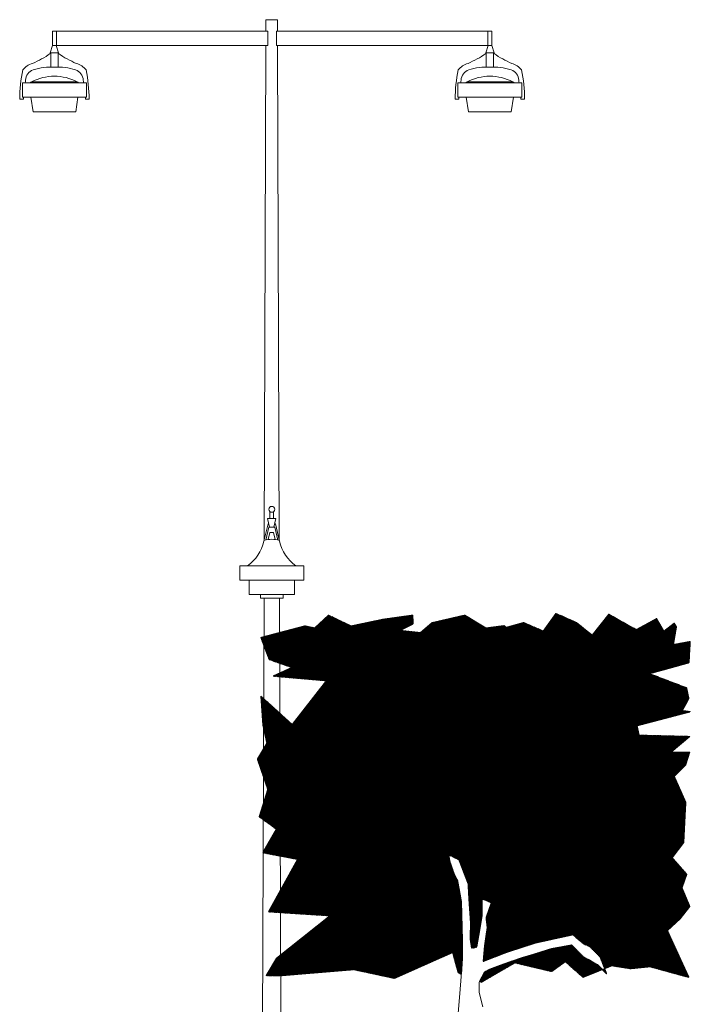
# Model space of a CAD drawing. Units: centimetres. Extents: x 103 to 409, y -183 to 264.
# Drawn here: x 360 to 365, y -132 to -125 of the extents above; entities that cross this region are included whole.
import ezdxf

# ---------------------------------------------------------------- set-up
doc = ezdxf.new("R2010")
doc.units = ezdxf.units.CM
doc.header["$MEASUREMENT"] = 0
for name, color, linetype in [('OŚWIETLENIE', 171, 'Continuous'), ('P_WIDOK', 9, 'Continuous'), ('W Zielen', 80, 'Continuous')]:
    doc.layers.add(name, color=color, linetype=linetype)

# ---------------------------------------------------------------- blocks, each defined once
blk = doc.blocks.new('lam2')
at = {"layer": 'OŚWIETLENIE', "lineweight": 0}
for p, q in [((22.1988, 593.035), (22.1693, 592.9125)), ((22.2035, 593.01), (22.182, 592.9212)), ((22.1954, 593.0713), (22.2529, 593.0713)), ((22.2084, 593.01), (22.1954, 593.0713)), ((22.1988, 593.035), (22.2031, 593.035)), ((22.2035, 593.01), (22.2448, 593.01)), ((22.2398, 593.01), (22.2529, 593.0713)), ((22.2448, 593.01), (22.2663, 592.9212)), ((22.2452, 593.035), (22.2494, 593.035)), ((22.2494, 593.035), (22.279, 592.9125)), ((22.2118, 592.9746), (22.1997, 592.9246)), ((22.2118, 592.9746), (22.2365, 592.9746)), ((22.2365, 592.9746), (22.2486, 592.9246)), ((22.0016, 592.7413), (22.4466, 592.7413)), ((22.0016, 592.6413), (22.0016, 592.7413)), ((22.4466, 592.6413), (22.4466, 592.7413)), ((22.0016, 592.6413), (22.0016, 592.6963)), ((22.4466, 592.6963), (22.4466, 592.6413)), ((22.0016, 592.6413), (22.4466, 592.6413)), ((22.0666, 592.5413), (22.0666, 592.6413)), ((22.3816, 592.6413), (22.3816, 592.5413)), ((22.0666, 592.5413), (22.3816, 592.5413))]:
    blk.add_line(p, q, dxfattribs=at)
for centre, radius, start, end in [((21.8836, 592.9782), 0.2931, 306.09164, 347.05046), ((22.2241, 592.7512), 0.1751, 72.19334, 107.80666), ((22.5647, 592.9782), 0.2931, 192.94954, 233.90836)]:
    blk.add_arc(centre, radius, start, end, dxfattribs=at)
blk = doc.blocks.new('lam1')
at = {"layer": 'OŚWIETLENIE', "lineweight": 0}
for p, q in [((26.4032, 593.0013), (26.3868, 592.9513)), ((26.4443, 592.9513), (26.3868, 592.9513)), ((26.3868, 592.9513), (26.3868, 592.9458)), ((26.3868, 592.9458), (26.3902, 592.9458)), ((26.3902, 592.9458), (26.3902, 592.8513)), ((26.4032, 593.0013), (26.4279, 593.0013)), ((26.4279, 593.0013), (26.4443, 592.9513)), ((26.4408, 592.9458), (26.4408, 592.8513)), ((26.4443, 592.9458), (26.4408, 592.9458)), ((26.4443, 592.9513), (26.4443, 592.9458)), ((26.4408, 592.8513), (26.3902, 592.8513)), ((26.193, 592.7413), (26.638, 592.7413)), ((26.193, 592.6413), (26.193, 592.7413)), ((26.193, 592.7413), (26.3789, 592.7413)), ((26.257, 592.7484), (26.5741, 592.7484)), ((26.638, 592.6413), (26.638, 592.7413)), ((26.638, 592.6413), (26.638, 592.7413)), ((26.193, 592.6413), (26.193, 592.6963)), ((26.638, 592.6963), (26.638, 592.6413)), ((26.1744, 592.6292), (26.1994, 592.6292)), ((26.193, 592.6413), (26.638, 592.6413)), ((26.193, 592.6413), (26.3789, 592.6413)), ((26.2512, 592.6413), (26.267, 592.5413)), ((26.5799, 592.6413), (26.564, 592.5413)), ((26.6566, 592.6292), (26.6316, 592.6292)), ((26.267, 592.5413), (26.564, 592.5413))]:
    blk.add_line(p, q, dxfattribs=at)
for centre, radius, start, end in [((25.9942, 593.508), 0.6857, 293.07843, 304.92891), ((26.8369, 593.508), 0.6857, 235.07109, 246.92157), ((26.2935, 592.7588), 0.1223, 104.44021, 143.36851), ((26.5376, 592.7588), 0.1223, 36.63149, 75.55979), ((27.1025, 592.6358), 0.9281, 167.81512, 180.40985), ((26.2964, 592.7563), 0.0817, 110.3439, 177.03583), ((26.3937, 592.4299), 0.4221, 87.032, 107.32363), ((26.4374, 592.4299), 0.4221, 72.67637, 92.968), ((26.5347, 592.7563), 0.0817, 2.96417, 69.6561), ((25.7286, 592.6358), 0.9281, 359.59015, 12.18488), ((29.3384, 592.3003), 3.1574, 171.61884, 171.97004), ((26.2609, 592.7335), 0.0154, 104.92978, 149.53732), ((26.4155, 592.4523), 0.3359, 61.83415, 118.16585), ((26.5701, 592.7335), 0.0154, 30.46268, 75.07022), ((23.4927, 592.3003), 3.1574, 8.02996, 8.38116), ((27.2705, 592.6277), 1.0711, 179.27305, 179.92346), ((25.5605, 592.6277), 1.0711, 0.07654, 0.72695)]:
    blk.add_arc(centre, radius, start, end, dxfattribs=at)

msp = doc.modelspace()

# ---------------------------------------------------------------- hatches: boundary and pattern name
at = {"layer": 'W Zielen'}
h = msp.add_hatch(dxfattribs=at)
h.set_pattern_fill('ANSI31,_O', color=256, scale=0.01, angle=75.91437)
h.set_pattern_definition([(329.08563116, (338.7572452, -711.8958187), (0.0006421955307, 0.0010724201138), [])])
h.paths.add_polyline_path([(363.4679, -131.3581), (363.482, -131.3637), (363.7151, -131.2281), (363.9718, -131.2888), (364.0664, -131.2213), (364.188, -131.3293), (364.3907, -131.2483), (364.519, -131.2686), (364.6541, -131.2551), (364.9244, -131.3293), (364.7758, -131.0054), (364.8636, -130.9244), (364.9311, -130.8366), (364.8771, -130.7084), (364.9109, -130.6139), (364.8095, -130.4992), (364.8891, -130.3919), (364.9041, -130.1144), (364.8231, -129.9322), (364.9041, -129.8512), (364.9311, -129.7635), (364.8028, -129.7635), (364.9306, -129.6541), (364.578, -129.6454), (364.5649, -129.5787), (364.9349, -129.4818), (364.8817, -129.4747), (364.9255, -129.3925), (364.9091, -129.3159), (364.6495, -129.2173), (364.9263, -129.1409), (364.935, -128.993), (364.8174, -129.0147), (364.8392, -128.8929), (364.8214, -128.8668), (364.7501, -128.9216), (364.6991, -128.8331), (364.5583, -128.9107), (364.367, -128.804), (364.2514, -128.949), (364.1417, -128.8614), (364, -128.7982), (363.9115, -128.9216), (363.7745, -128.8614), (363.5553, -128.9216), (363.6483, -128.8888), (363.6375, -128.8833), (363.5114, -128.8997), (363.365, -128.8098), (363.1386, -128.8621), (363.0563, -128.9321), (362.9152, -128.9166), (363.0055, -128.8718), (363.0039, -128.8098), (362.7942, -128.839), (362.5731, -128.8854), (362.4155, -128.8098), (362.322, -128.8997), (362.2508, -128.8849), (361.9462, -128.9651), (362.0041, -129.1187), (362.163, -129.1735), (362.0315, -129.2337), (362.4018, -129.2655), (362.1629, -129.5709), (361.9462, -129.374), (361.9604, -129.5754), (361.9878, -129.7014), (361.922, -129.8109), (361.9933, -130.019), (361.933, -130.2106), (362.0536, -130.2983), (361.9604, -130.4625), (362.1999, -130.5074), (361.9988, -130.8732), (362.4284, -130.9006), (362.0534, -131.1963), (361.9824, -131.3168), (362.092, -131.3168), (362.5936, -131.2753), (362.8773, -131.3361), (363.2808, -131.1568), (363.3195, -131.2994), (363.3414, -131.3081), (363.3484, -131.2001), (363.3466, -130.9832), (363.3416, -130.802), (363.3153, -130.6571), (363.2929, -130.6163), (363.2617, -130.5256), (363.253, -130.4758), (363.3252, -130.5124), (363.3564, -130.594), (363.3876, -130.6756), (363.3939, -130.7877), (363.4042, -130.9381), (363.4038, -131.0014), (363.4035, -131.0647), (363.4185, -131.1265), (363.4484, -131.1193), (363.4621, -131.0397), (363.4858, -130.9023), (363.4865, -130.7847), (363.551, -130.8086), (363.5129, -130.9115), (363.5215, -130.984), (363.5121, -131.0472), (363.4979, -131.1648), (363.4931, -131.219), (363.6607, -131.154), (363.8611, -131.0892), (363.9781, -131.0635), (364.1185, -131.0326), (364.1905, -131.0963), (364.2357, -131.1147), (364.2716, -131.1511), (364.3076, -131.1875), (364.3522, -131.3054), (364.2892, -131.2417), (364.19, -131.1868), (364.109, -131.1049), (363.9641, -131.1312), (363.8236, -131.1757), (363.6831, -131.2201), (363.538, -131.2736), (363.5017, -131.2915)])

# ---------------------------------------------------------------- linework, layer by layer
at = {"layer": 'OŚWIETLENIE', "lineweight": 0}
for p, q in [((361.9814, -124.7481), (361.9814, -124.6681)), ((362.0214, -124.6681), (361.9814, -124.6681)), ((362.0614, -124.6681), (361.9872, -124.6681)), ((362.0614, -124.7481), (362.0614, -124.6681)), ((361.9941, -124.7481), (360.4961, -124.7481)), ((360.4961, -124.8481), (360.4961, -124.7481)), ((360.522, -124.8481), (360.522, -124.7481)), ((361.9941, -124.8481), (361.9941, -124.7481)), ((362.0545, -124.8481), (362.0545, -124.7481)), ((362.0545, -124.7481), (363.5524, -124.7481)), ((363.5265, -124.8481), (363.5265, -124.7481)), ((363.5524, -124.8481), (363.5524, -124.7481)), ((361.9941, -124.8481), (360.4961, -124.8481)), ((361.969, -128.2911), (361.9814, -124.8481)), ((362.0545, -124.8481), (363.5524, -124.8481)), ((362.0737, -128.2911), (362.0614, -124.8481)), ((362.0084, -128.1381), (362.0084, -128.088)), ((362.0343, -128.1381), (362.0343, -128.0891)), ((361.9427, -128.6681), (361.9015, -128.6681)), ((361.9426, -128.6931), (361.9427, -128.6681)), ((362.0751, -128.6931), (361.9426, -128.6931)), ((361.9518, -133.1181), (361.9676, -128.6931)), ((361.9676, -128.6931), (362.1001, -128.6931)), ((362.091, -133.1181), (362.0751, -128.6931)), ((362.1, -128.6681), (362.1412, -128.6681)), ((362.1001, -128.6931), (362.1, -128.6681)), ((362.0614, -129.6681), (361.9814, -129.6681))]:
    msp.add_line(p, q, dxfattribs=at)
msp.add_circle((362.0214, -128.0745), 0.0204, dxfattribs=at)
at = {"layer": 'P_WIDOK', "linetype": 'Continuous', "lineweight": 0}
msp.add_lwpolyline([(363.4679, -131.3581), (363.482, -131.3637), (363.7151, -131.2281), (363.9718, -131.2888), (364.0664, -131.2213), (364.188, -131.3293), (364.3907, -131.2483), (364.519, -131.2686), (364.6541, -131.2551), (364.9244, -131.3293), (364.7758, -131.0054), (364.8636, -130.9244), (364.9311, -130.8366), (364.8771, -130.7084), (364.9109, -130.6139), (364.8095, -130.4992), (364.8891, -130.3919), (364.9041, -130.1144), (364.8231, -129.9322), (364.9041, -129.8512), (364.9311, -129.7635), (364.8028, -129.7635), (364.9306, -129.6541), (364.578, -129.6454), (364.5649, -129.5787), (364.9349, -129.4818), (364.8817, -129.4747), (364.9255, -129.3925), (364.9091, -129.3159), (364.6495, -129.2173), (364.9263, -129.1409), (364.935, -128.993), (364.8174, -129.0147), (364.8392, -128.8929), (364.8214, -128.8668), (364.7501, -128.9216), (364.6991, -128.8331), (364.5583, -128.9107), (364.367, -128.804), (364.2514, -128.949), (364.1417, -128.8614), (364, -128.7982), (363.9115, -128.9216), (363.7745, -128.8614), (363.5553, -128.9216), (363.6483, -128.8888), (363.6483, -128.8888), (363.6375, -128.8833), (363.5114, -128.8997), (363.365, -128.8098), (363.1386, -128.8621), (363.0563, -128.9321), (362.9152, -128.9166), (363.0055, -128.8718), (363.0039, -128.8098), (362.7942, -128.839), (362.5731, -128.8854), (362.4155, -128.8098), (362.322, -128.8997), (362.2508, -128.8849), (361.9462, -128.9651), (362.0041, -129.1187), (362.163, -129.1735), (362.0315, -129.2337), (362.4018, -129.2655), (362.1629, -129.5709), (361.9462, -129.374), (361.9604, -129.5754), (361.9878, -129.7014), (361.922, -129.8109), (361.9933, -130.019), (361.933, -130.2106), (362.0536, -130.2983), (361.9604, -130.4625), (362.1999, -130.5074), (361.9988, -130.8732), (362.4284, -130.9006), (362.0534, -131.1963), (361.9824, -131.3168), (362.092, -131.3168), (362.5936, -131.2753), (362.8773, -131.3361), (363.2808, -131.1568), (363.3195, -131.2994), (363.3414, -131.3081), (363.3484, -131.2001), (363.3466, -130.9832), (363.3416, -130.802), (363.3153, -130.6571), (363.2929, -130.6163), (363.2617, -130.5256), (363.253, -130.4758), (363.3252, -130.5124), (363.3564, -130.594), (363.3876, -130.6756), (363.3939, -130.7877), (363.4042, -130.9381), (363.4038, -131.0014), (363.4035, -131.0647), (363.4185, -131.1265), (363.4484, -131.1193), (363.4621, -131.0397), (363.4858, -130.9023), (363.4865, -130.7847), (363.551, -130.8086), (363.5129, -130.9115), (363.5215, -130.984), (363.5121, -131.0472), (363.4979, -131.1648), (363.4931, -131.219), (363.6607, -131.154), (363.8611, -131.0892), (363.9781, -131.0635), (364.1185, -131.0326), (364.1905, -131.0963), (364.2357, -131.1147), (364.2716, -131.1511), (364.3076, -131.1875), (364.3522, -131.3054), (364.2892, -131.2417), (364.19, -131.1868), (364.109, -131.1049), (363.9641, -131.1312), (363.8236, -131.1757), (363.6831, -131.2201), (363.538, -131.2736), (363.5017, -131.2915)], close=True, dxfattribs=at)
msp.add_lwpolyline([(363.3191, -131.5799), (363.3287, -131.4714), (363.3385, -131.3539), (363.3484, -131.2001), (363.3491, -131.0735), (363.3416, -130.802), (363.3153, -130.6571), (363.2705, -130.5754), (363.253, -130.4758), (363.3252, -130.5124), (363.3876, -130.6756), (363.3958, -130.8204), (363.4042, -130.9381), (363.4035, -131.0647), (363.4121, -131.1281), (363.4484, -131.1193), (363.4858, -130.9023), (363.4865, -130.7847), (363.5497, -130.8122), (363.5129, -130.9115), (363.5215, -130.984), (363.5027, -131.1105), (363.4931, -131.219), (363.5475, -131.1922), (363.8376, -131.0943), (364.1185, -131.0326), (364.1905, -131.0963), (364.2357, -131.1147), (364.3076, -131.1875), (364.3522, -131.3054), (364.2892, -131.2417), (364.19, -131.1868), (364.109, -131.1049), (363.9641, -131.1312), (363.8825, -131.1579), (363.7647, -131.1934), (363.6831, -131.2201), (363.6105, -131.2468), (363.538, -131.2736), (363.5017, -131.2915), (363.4651, -131.3636), (363.4647, -131.436), (363.4913, -131.5357)], dxfattribs=at)

# ---------------------------------------------------------------- block references
at = {"layer": 'OŚWIETLENIE', "lineweight": 0}
msp.add_blockref('lam1', (334.0929, -717.8494), dxfattribs=at)
at = {"layer": 'OŚWIETLENIE', "lineweight": 0, "xscale": -1}
msp.add_blockref('lam1', (389.9556, -717.8494), dxfattribs=at)
at = {"layer": 'OŚWIETLENIE', "lineweight": 0, "extrusion": (0, 0, -1), "zscale": -0.9999999999999998}
msp.add_blockref('lam2', (-384.2455, -721.2094), dxfattribs=at)

doc.saveas('drawing.dxf')
